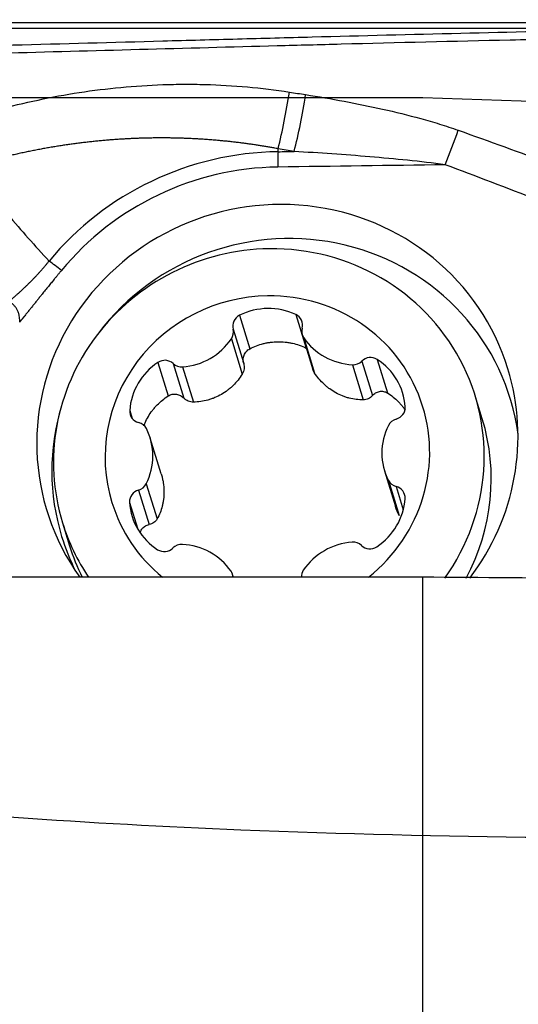
# Model space of a CAD drawing. Units: millimetres. Extents: x 227 to 411, y 213 to 297.
# Drawn here: x 389 to 393, y 244 to 252 of the extents above; entities that cross this region are included whole.
import ezdxf

# ---------------------------------------------------------------- set-up
doc = ezdxf.new("R2010")
doc.units = ezdxf.units.MM
for name, color, linetype in [('1', 4, 'Continuous'), ('CUT', 1, 'Continuous'), ('NOCUT', 7, 'Continuous')]:
    doc.layers.add(name, color=color, linetype=linetype)
doc.styles.add('cesky', font='simplex.shx')
doc.dimstyles.get("Standard").update_dxf_attribs({"dimtxt": 0.18, "dimasz": 0.18, "dimexe": 0.18, "dimexo": 0.0625, "dimgap": 0.09, "dimtad": 0, "dimtih": 1, "dimtoh": 1, "dimdec": 4, "dimzin": 0, "dimdsep": 46, "dimtxsty": 'Standard', "dimcen": 0.09, "dimadec": 0, "dimazin": 0, "dimtfac": 1, "dimtdec": 4, "dimtofl": 0, "dimtmove": 0, "dimatfit": 3, "dimfxl": 1, "dimtolj": 1, "dimtzin": 0, "dimarcsym": 0})

# ---------------------------------------------------------------- blocks, each defined once
blk = doc.blocks.new('*D11')
at = {"color": 254, "lineweight": -2, "transparency": 16777216}
for p, q in [((397.1442, 253.7312), (397.1442, 275.7253)), ((395.1442, 251.7312), (373.1501, 251.7312))]:
    blk.add_line(p, q, dxfattribs=at)
blk.add_arc((397.1442, 251.7312), 22.9941, 98.7296, 171.2704, dxfattribs=at)
at = {"color": 254, "lineweight": 13, "transparency": 16777216}
for points in [[(393.61, 275.0405), (393.6988, 273.8773), (397.1442, 274.7253)], [(374.9982, 255.1766), (373.8349, 255.2654), (374.1501, 251.7312)]]:
    blk.add_solid(points, dxfattribs=at)
at = {"layer": 'Defpoints', "color": 0, "lineweight": 13, "transparency": 16777216}
for p in [(385.6472, 271.6446), (397.1442, 253.7312), (395.1442, 251.7312), (399.1442, 251.7312), (397.1442, 249.7312)]:
    blk.add_point(p, dxfattribs=at)
at = {"color": 254, "transparency": 16777216, "insert": (377.1726, 271.7028), "char_height": 3.5, "attachment_point": 5, "rotation": 45, "style": 'cesky'}
blk.add_mtext('\\A1;90°', dxfattribs=at)

msp = doc.modelspace()

# ---------------------------------------------------------------- linework, layer by layer
at = {"layer": '1'}
for p, q in [((391.2139, 250.7024), (391.2144, 250.7262)), ((390.9059, 249.3955), (390.9883, 249.1278)), ((391.3557, 249.4016), (391.4381, 249.1339)), ((390.8549, 249.2853), (390.9397, 249.0097)), ((390.8417, 249.2079), (390.9283, 248.9265)), ((391.4071, 249.2409), (391.4932, 248.9613)), ((391.4193, 249.2157), (391.5059, 248.9343)), ((392.006, 249.0431), (392.0884, 248.7754)), ((390.2544, 249.0194), (390.3368, 248.7517)), ((390.3768, 249.0093), (390.4617, 248.7337)), ((390.4517, 248.9827), (390.5384, 248.7013)), ((391.8086, 249.0011), (391.8952, 248.7197)), ((391.8835, 249.0297), (391.9684, 248.7541)), ((392.8457, 248.5695), (392.7895, 248.7521)), ((390.0288, 248.6355), (390.0483, 248.5721)), ((390.2803, 248.1295), (390.1928, 248.4139)), ((392.0652, 248.1523), (392.1528, 247.8679)), ((390.1614, 248.0502), (390.248, 247.7687)), ((392.0959, 248.0764), (392.1825, 247.795)), ((392.1577, 248.0276), (392.2148, 247.842)), ((390.0995, 247.9997), (390.1843, 247.7241)), ((390.0276, 247.9009), (390.0933, 247.6877)), ((389.4922, 247.7372), (389.5484, 247.5547)), ((390.8577, 247.3031), (390.8509, 247.3254)), ((392.3702, 247.3031), (388.8989, 247.3031)), ((392.3702, 241.3958), (392.3702, 247.3031))]:
    msp.add_line(p, q, dxfattribs=at)
for centre, major_axis, ratio, start_param, end_param in [((391.1622, 251.0989), (-0.135, -0.7885), 0.159958, 1.106053, 1.69962), ((391.2902, 251.0768), (-0.1372, -0.7881), 0.161319, 1.106501, 1.702598), ((392.496, 250.7749), (-0.281, -0.749), 0.143766, 1.386704, 1.757031), ((391.2102, 248.3975), (2.259, 0.6953), 0.97289, 1.278266, 2.165245), ((391.2466, 250.4694), (-0.0068, 0.5), 0.066692, 1.085196, 1.346996), ((391.209, 248.4012), (-2.1353, -0.6572), 0.97289, 4.419859, 5.306838), ((391.209, 248.4012), (1.8421, 0.567), 0.97289, 0, 3.45905), ((391.277, 248.1802), (-1.792, -0.5516), 0.97289, 2.980742, 5.350583), ((391.1408, 248.2447), (-1.6487, -0.5074), 0.97289, 4.419859, 6.283185), ((391.1408, 248.2447), (-1.6487, -0.5074), 0.97289, 2.236059, 4.419859), ((391.129, 248.2831), (-1.2425, -0.3824), 0.97289, 4.419859, 6.283185), ((391.129, 248.2831), (-1.2425, -0.3824), 0.97289, 1.951647, 4.419858), ((391.1301, 248.9522), (0.4877, 0.1501), 0.97289, 0.820594, 1.735939), ((390.9486, 249.3111), (0.0929, 0.0286), 0.97289, 1.735939, 3.110862), ((391.3128, 249.316), (0.0929, 0.0286), 0.97289, 5.728856, 7.103779), ((390.7612, 249.2595), (0.0929, 0.0286), 0.97289, 5.40113, 6.252455), ((391.5, 249.2695), (0.0929, 0.0286), 0.97289, 2.587263, 3.438588), ((390.419, 249.4788), (0.4877, 0.1501), 0.97289, 4.485785, 5.40113), ((391.8429, 249.4981), (0.4877, 0.1501), 0.97289, 3.438588, 4.353932), ((390.3082, 248.9413), (0.0929, 0.0286), 0.97289, 0.492868, 1.867791), ((391.952, 248.9636), (0.0929, 0.0286), 0.97289, 0.688741, 2.063664), ((391.7224, 248.6257), (0.4877, 0.1501), 0.97289, 6.056582, 6.971926), ((390.5367, 248.6096), (0.4877, 0.1501), 0.97289, 1.867791, 2.783136), ((390.4455, 249.0772), (0.0929, 0.0286), 0.97289, 3.634461, 4.485785), ((391.8151, 249.0958), (0.0929, 0.0286), 0.97289, 4.353932, 5.205257), ((391.209, 248.4012), (1.8421, 0.567), 0.97289, 5.347441, 6.283185), ((391.277, 248.1802), (-1.792, -0.5516), 0.97289, 5.706761, 6.283185), ((392.1336, 248.6578), (0.0929, 0.0286), 0.97289, 4.681658, 6.056582), ((390.1256, 248.6306), (0.0929, 0.0286), 0.97289, 2.783136, 4.158059), ((392.1835, 248.4754), (0.0929, 0.0286), 0.97289, 1.540066, 2.39139), ((391.197, 248.0621), (1.6487, 0.5074), 0.97289, 5.504199, 6.283118), ((390.0751, 248.4468), (0.0929, 0.0286), 0.97289, 0.165142, 1.016467), ((389.7051, 248.2638), (0.4877, 0.1501), 0.97289, 5.532983, 6.448328), ((392.5529, 248.3024), (0.4877, 0.1501), 0.97289, 2.39139, 3.306735), ((390.0745, 248.0909), (0.0929, 0.0286), 0.97289, 4.681658, 5.532983), ((392.1829, 248.1194), (0.0929, 0.0286), 0.97289, 3.306735, 4.158059), ((392.1324, 247.9357), (0.0929, 0.0286), 0.97289, 5.924729, 7.299652), ((390.1244, 247.9084), (0.0929, 0.0286), 0.97289, 1.540066, 2.914989), ((391.129, 248.2831), (-1.2425, -0.3824), 0.97289, 0, 0.5772), ((390.5356, 247.9406), (0.4877, 0.1501), 0.97289, 2.914989, 3.830334), ((391.7213, 247.9566), (0.4877, 0.1501), 0.97289, 5.009384, 5.924729), ((391.1408, 248.2447), (-1.6487, -0.5074), 0.97289, 0, 0.287683), ((391.277, 248.1802), (-1.792, -0.5516), 0.97289, 0, 0.16077), ((391.197, 248.0621), (1.6487, 0.5074), 0.97289, 3.141623, 3.303317), ((390.4429, 247.4705), (0.0929, 0.0286), 0.97289, 1.21234, 2.063664), ((390.4151, 247.0682), (0.4877, 0.1501), 0.97289, 0.296995, 1.21234), ((391.839, 247.0875), (0.4877, 0.1501), 0.97289, 1.344193, 2.259537), ((391.8125, 247.489), (0.0929, 0.0286), 0.97289, 0.492868, 1.344193), ((391.9498, 247.6249), (0.0929, 0.0286), 0.97289, 3.634461, 5.009384), ((390.306, 247.6026), (0.0929, 0.0286), 0.97289, 3.830334, 5.205257), ((390.758, 247.2968), (0.0929, 0.0286), 0.97289, 6.043629, 6.58018), ((391.4968, 247.3068), (0.0929, 0.0286), 0.97289, 2.259537, 2.874071)]:
    msp.add_ellipse(centre, major_axis=major_axis, ratio=ratio, start_param=start_param, end_param=end_param, dxfattribs=at)
for points, degree, knots in [([(396.2246, 251.702), (396.1741, 251.7018), (396.1238, 251.7015), (396.0232, 251.701), (395.9731, 251.7007), (395.8227, 251.6998), (395.7228, 251.6991), (395.5236, 251.6976), (395.4243, 251.6968), (395.2759, 251.6954), (395.2265, 251.6949), (395.1279, 251.6938), (395.0786, 251.6933), (394.8328, 251.6903), (394.6377, 251.6872), (394.3932, 251.6831), (394.3443, 251.6822), (394.2464, 251.6805), (394.0995, 251.6778), (393.9525, 251.675), (393.0696, 251.6576), (392.2803, 251.6379), (391.2881, 251.6118), (391.0894, 251.6065), (390.6916, 251.5958), (390.0943, 251.5796), (389.4952, 251.5632), (388.6947, 251.5416), (388.2937, 251.531), (387.4908, 251.5104), (387.0888, 251.5005), (386.6862, 251.4911)], 3, [0, 0, 0, 0, 0.015625, 0.015625, 0.03125, 0.03125, 0.0625, 0.0625, 0.09375, 0.09375, 0.109375, 0.109375, 0.125, 0.125, 0.1875, 0.1875, 0.203125, 0.203125, 0.21875, 0.25, 0.25, 0.5, 0.5, 0.5625, 0.5625, 0.625, 0.75, 0.75, 0.875, 0.875, 1, 1, 1, 1]), ([(391.2071, 251.55), (391.3779, 251.5545), (391.5487, 251.559), (392.1702, 251.5751), (392.845, 251.5919), (393.7409, 251.6112), (394.1877, 251.6196), (394.4665, 251.6244), (394.5779, 251.6263), (394.8008, 251.6298), (394.9684, 251.632), (395.1931, 251.6346), (395.4188, 251.6369), (395.6463, 251.6386), (395.8413, 251.6399), (395.9224, 251.6404), (396.0037, 251.6409)], 3, [0, 0, 0, 0, 0.106397, 0.106397, 0.38768, 0.528322, 0.668963, 0.668963, 0.704124, 0.739284, 0.809605, 0.809605, 0.879926, 0.950246, 0.950246, 1, 1, 1, 1]), ([(386.7687, 251.4339), (387.5157, 251.4513), (388.9999, 251.4898), (390.4746, 251.5306), (391.2071, 251.55)], 3, [0, 0, 0, 0, 0.501631, 1, 1, 1, 1]), ([(388.6454, 250.9407), (388.8607, 251.0109), (389.0777, 251.0693), (389.5152, 251.1616), (389.7358, 251.1955), (390.0696, 251.2271), (390.1813, 251.2344), (390.3497, 251.2403), (390.406, 251.2414), (390.5188, 251.2418), (390.5753, 251.2412), (390.857, 251.2336), (391.0813, 251.2136), (391.3046, 251.1788)], 3, [0, 0, 0, 0, 0.25, 0.25, 0.5, 0.5, 0.625, 0.625, 0.6875, 0.6875, 0.75, 0.75, 1, 1, 1, 1]), ([(391.4343, 251.1585), (391.5375, 251.1421), (391.6404, 251.1245), (391.8457, 251.0862), (391.948, 251.0655), (392.152, 251.0199), (392.2535, 250.9951), (392.4048, 250.9535), (392.455, 250.9389), (392.5549, 250.9079), (392.6046, 250.8915), (392.6539, 250.8739)], 3, [0, 0, 0, 0, 0.25, 0.25, 0.5, 0.5, 0.75, 0.75, 0.875, 0.875, 1, 1, 1, 1]), ([(391.2144, 250.7262), (391.2035, 250.7282), (391.1817, 250.7323), (391.1489, 250.7381), (391.116, 250.7437), (391.083, 250.7491), (391.0498, 250.7542), (391.0166, 250.7592), (390.9833, 250.764), (390.9498, 250.7685), (390.9163, 250.7729), (390.8826, 250.777), (390.8488, 250.7809), (390.8148, 250.7846), (390.7808, 250.788), (390.7466, 250.7913), (390.7122, 250.7943), (390.6777, 250.7971), (390.6431, 250.7997), (390.6084, 250.802), (390.5735, 250.8041), (390.5384, 250.806), (390.5032, 250.8077), (390.4679, 250.8091), (390.4324, 250.8103), (390.3967, 250.8112), (390.3609, 250.8119), (390.3249, 250.8123), (390.2888, 250.8125), (390.2525, 250.8124), (390.216, 250.8121), (390.1794, 250.8115), (390.1426, 250.8106), (390.1056, 250.8095), (390.0685, 250.8081), (390.0312, 250.8064), (389.9937, 250.8044), (389.956, 250.8022), (389.9182, 250.7996), (389.8802, 250.7968), (389.8421, 250.7937), (389.8037, 250.7903), (389.7652, 250.7866), (389.7265, 250.7826), (389.6877, 250.7783), (389.6486, 250.7737), (389.6094, 250.7687), (389.5701, 250.7635), (389.5305, 250.7579), (389.4908, 250.752), (389.4509, 250.7457), (389.4108, 250.7392), (389.3706, 250.7322), (389.3302, 250.725), (389.2896, 250.7174), (389.2489, 250.7094), (389.2079, 250.7012), (389.1669, 250.6925), (389.1256, 250.6835), (389.0842, 250.6741), (389.0427, 250.6644), (389.001, 250.6543), (388.9591, 250.6438), (388.9171, 250.6329), (388.8749, 250.6217), (388.8326, 250.6101), (388.7901, 250.5981), (388.7618, 250.5898), (388.7476, 250.5856)], 3, [0, 0, 0, 0, 0.013336, 0.026696, 0.040081, 0.053495, 0.066937, 0.080412, 0.093919, 0.107461, 0.12104, 0.134657, 0.148314, 0.162013, 0.175755, 0.189543, 0.203376, 0.217258, 0.231189, 0.245171, 0.259206, 0.273295, 0.28744, 0.301641, 0.315901, 0.33022, 0.3446, 0.359043, 0.373549, 0.38812, 0.402757, 0.417461, 0.432234, 0.447076, 0.461989, 0.476974, 0.492032, 0.507164, 0.522372, 0.537655, 0.553015, 0.568454, 0.583971, 0.599569, 0.615248, 0.631008, 0.646851, 0.662778, 0.678789, 0.694885, 0.711067, 0.727336, 0.743693, 0.760137, 0.776671, 0.793295, 0.810009, 0.826813, 0.84371, 0.860699, 0.87778, 0.894955, 0.912225, 0.929588, 0.947047, 0.964602, 0.982253, 1, 1, 1, 1]), ([(392.5505, 250.5981), (392.4503, 250.6117), (392.3498, 250.6233), (392.1487, 250.6441), (392.0481, 250.6534), (391.7459, 250.6787), (391.5443, 250.6923), (391.3425, 250.7041)], 3, [0, 0, 0, 0, 0.25, 0.25, 0.5, 0.5, 1, 1, 1, 1]), ([(388.7476, 250.5856), (388.8475, 250.4548), (388.9502, 250.3261), (389.1621, 250.0735), (389.2714, 249.9497), (389.3846, 249.8288)], 3, [0, 0, 0, 0, 0.5, 0.5, 1, 1, 1, 1]), ([(389.0623, 249.5059), (389.0684, 249.5108), (389.0804, 249.5206), (389.0982, 249.5356), (389.1158, 249.5507), (389.1332, 249.5659), (389.1504, 249.5813), (389.1674, 249.5968), (389.1842, 249.6125), (389.2008, 249.6283), (389.2173, 249.6442), (389.2335, 249.6603), (389.2495, 249.6766), (389.2653, 249.6929), (389.2809, 249.7094), (389.2964, 249.7261), (389.3116, 249.7429), (389.3266, 249.7598), (389.3414, 249.7768), (389.356, 249.794), (389.3704, 249.8113), (389.3799, 249.823), (389.3846, 249.8288)], 3, [0, 0, 0, 0, 0.050818, 0.101527, 0.152128, 0.202628, 0.253028, 0.303334, 0.353548, 0.403676, 0.45372, 0.503686, 0.553577, 0.603399, 0.653154, 0.702849, 0.752487, 0.802074, 0.851613, 0.901111, 0.950571, 1, 1, 1, 1]), ([(389.4834, 249.7542), (389.4222, 249.6801), (389.3326, 249.5688), (389.2575, 249.4755), (389.1825, 249.3821), (389.166, 249.3616), (389.1497, 249.3416)], 2, [0, 0, 0, 0.4563, 0.4563, 0.912601, 0.912601, 1, 1, 1]), ([(389.1497, 249.3417), (389.1499, 249.3459), (389.15, 249.3502), (389.1499, 249.3587), (389.1498, 249.3629), (389.1489, 249.3755), (389.1479, 249.3838), (389.1447, 249.4003), (389.1425, 249.4084), (389.1371, 249.4241), (389.1339, 249.4317), (389.1263, 249.4463), (389.1219, 249.4533), (389.1123, 249.4664), (389.107, 249.4724), (389.0956, 249.4837), (389.0894, 249.489), (389.0796, 249.496), (389.0762, 249.4982), (389.0694, 249.5023), (389.0658, 249.5042), (389.0622, 249.506)], 3, [0, 0, 0, 0, 0.0625, 0.0625, 0.125, 0.125, 0.25, 0.25, 0.375, 0.375, 0.5, 0.5, 0.625, 0.625, 0.75, 0.75, 0.875, 0.875, 0.9375, 0.9375, 1, 1, 1, 1]), ([(390.9397, 249.0097), (390.9382, 249.0153), (390.9371, 249.021), (390.9358, 249.0323), (390.9356, 249.038), (390.9362, 249.0495), (390.937, 249.0553), (390.9394, 249.0665), (390.941, 249.072), (390.9453, 249.0827), (390.9479, 249.0879), (390.9539, 249.0977), (390.9573, 249.1023), (390.965, 249.1109), (390.9692, 249.1149), (390.9783, 249.122), (390.9831, 249.1251), (390.9883, 249.1278)], 3, [0, 0, 0, 0, 0.125, 0.125, 0.25, 0.25, 0.375, 0.375, 0.5, 0.5, 0.625, 0.625, 0.75, 0.75, 0.875, 0.875, 1, 1, 1, 1]), ([(390.9883, 249.1278), (391.0231, 249.146), (391.0594, 249.1598), (391.1068, 249.1718), (391.1164, 249.1739), (391.1356, 249.1776), (391.1452, 249.1791), (391.1741, 249.1829), (391.2126, 249.1857), (391.2514, 249.1839), (391.2806, 249.1809), (391.2904, 249.1796), (391.3096, 249.1764), (391.3191, 249.1746), (391.3663, 249.1639), (391.4029, 249.1511), (391.4381, 249.1339)], 3, [0, 0, 0, 0, 0.25, 0.25, 0.3125, 0.3125, 0.375, 0.375, 0.5, 0.625, 0.625, 0.6875, 0.6875, 0.75, 0.75, 1, 1, 1, 1]), ([(390.9397, 249.0097), (390.9416, 249.0027), (390.9429, 248.9955), (390.9439, 248.9812), (390.9436, 248.974), (390.9417, 248.9598), (390.94, 248.9526), (390.9352, 248.9391), (390.9322, 248.9326), (390.9283, 248.9265)], 3, [0, 0, 0, 0, 0.25, 0.25, 0.5, 0.5, 0.75, 0.75, 1, 1, 1, 1]), ([(391.5059, 248.9343), (391.5019, 248.9404), (391.4985, 248.9469), (391.4949, 248.9561), (391.494, 248.9587), (391.4932, 248.9613)], 3, [0, 0, 0, 0, 0.727042, 0.727042, 1, 1, 1, 1]), ([(390.9283, 248.9265), (390.9074, 248.8929), (390.8831, 248.8623), (390.8481, 248.828), (390.8408, 248.8213), (390.8259, 248.8084), (390.8182, 248.8021), (390.7946, 248.7842), (390.762, 248.7625), (390.727, 248.7452), (390.6999, 248.7338), (390.6906, 248.7303), (390.672, 248.7238), (390.6627, 248.7209), (390.6157, 248.708), (390.5774, 248.7024), (390.5384, 248.7013)], 3, [0, 0, 0, 0, 0.25, 0.25, 0.3125, 0.3125, 0.375, 0.375, 0.5, 0.625, 0.625, 0.6875, 0.6875, 0.75, 0.75, 1, 1, 1, 1]), ([(391.8952, 248.7197), (391.8573, 248.7197), (391.82, 248.7243), (391.774, 248.736), (391.7648, 248.7386), (391.7465, 248.7446), (391.7374, 248.7478), (391.7105, 248.7585), (391.6757, 248.7749), (391.643, 248.7957), (391.6193, 248.8129), (391.6115, 248.819), (391.5963, 248.8315), (391.589, 248.838), (391.5532, 248.8714), (391.5279, 248.9013), (391.5059, 248.9343)], 3, [0, 0, 0, 0, 0.25, 0.25, 0.3125, 0.3125, 0.375, 0.375, 0.5, 0.625, 0.625, 0.6875, 0.6875, 0.75, 0.75, 1, 1, 1, 1]), ([(390.1421, 248.5122), (390.1451, 248.5203), (390.1484, 248.5283), (390.1596, 248.5538), (390.177, 248.5879), (390.1984, 248.6198), (390.216, 248.6429), (390.2221, 248.6505), (390.2346, 248.6651), (390.2411, 248.6722), (390.2744, 248.7066), (390.304, 248.7308), (390.3368, 248.7517)], 3, [0, 0, 0, 0, 0.082463, 0.082463, 0.265971, 0.449478, 0.449478, 0.541232, 0.541232, 0.632985, 0.632985, 1, 1, 1, 1]), ([(390.3368, 248.7517), (390.3416, 248.7548), (390.3467, 248.7574), (390.3573, 248.7616), (390.3628, 248.7632), (390.374, 248.7655), (390.3796, 248.7661), (390.3909, 248.7663), (390.3966, 248.7659), (390.4136, 248.7632), (390.4243, 248.7596), (390.4446, 248.7489), (390.4537, 248.742), (390.4617, 248.7337)], 3, [0, 0, 0, 0, 0.125, 0.125, 0.25, 0.25, 0.375, 0.375, 0.5, 0.5, 0.75, 0.75, 1, 1, 1, 1]), ([(390.5384, 248.7013), (390.5312, 248.7011), (390.5239, 248.7018), (390.51, 248.7045), (390.5032, 248.7066), (390.4901, 248.7122), (390.4838, 248.7157), (390.4721, 248.7239), (390.4667, 248.7285), (390.4617, 248.7337)], 3, [0, 0, 0, 0, 0.25, 0.25, 0.5, 0.5, 0.75, 0.75, 1, 1, 1, 1]), ([(391.9684, 248.7541), (391.9637, 248.7488), (391.9585, 248.7439), (391.9474, 248.7355), (391.9415, 248.7319), (391.929, 248.7259), (391.9223, 248.7236), (391.909, 248.7205), (391.9021, 248.7197), (391.8952, 248.7197)], 3, [0, 0, 0, 0, 0.25, 0.25, 0.5, 0.5, 0.75, 0.75, 1, 1, 1, 1]), ([(391.9684, 248.7541), (391.9721, 248.7584), (391.9761, 248.7623), (391.9847, 248.7694), (391.9892, 248.7726), (391.9988, 248.7782), (392.0039, 248.7806), (392.0142, 248.7845), (392.0194, 248.786), (392.0303, 248.788), (392.0358, 248.7886), (392.0467, 248.7886), (392.0522, 248.7882), (392.0631, 248.7862), (392.0684, 248.7848), (392.0787, 248.7808), (392.0837, 248.7784), (392.0884, 248.7754)], 3, [0, 0, 0, 0, 0.125, 0.125, 0.25, 0.25, 0.375, 0.375, 0.5, 0.5, 0.625, 0.625, 0.75, 0.75, 0.875, 0.875, 1, 1, 1, 1]), ([(392.0884, 248.7754), (392.1206, 248.7555), (392.1499, 248.7319), (392.1831, 248.698), (392.1895, 248.691), (392.202, 248.6767), (392.2079, 248.6694), (392.2199, 248.6538), (392.2258, 248.6455), (392.2315, 248.637)], 3, [0, 0, 0, 0, 0.564573, 0.564573, 0.705716, 0.705716, 0.846859, 0.846859, 1, 1, 1, 1]), ([(390.2804, 248.1292), (390.2836, 248.119), (390.2864, 248.1087), (390.2912, 248.0888), (390.2932, 248.0792), (390.2967, 248.06), (390.2982, 248.0502), (390.3016, 248.0213), (390.3039, 247.9829), (390.3015, 247.945), (390.298, 247.9169), (390.2965, 247.9075), (390.2929, 247.8889), (390.2909, 247.8798), (390.2793, 247.8348), (390.2657, 247.8008), (390.248, 247.7687)], 3, [0, 0, 0, 0, 0.083829, 0.083829, 0.160177, 0.160177, 0.236524, 0.236524, 0.389219, 0.541915, 0.541915, 0.618262, 0.618262, 0.69461, 0.69461, 1, 1, 1, 1]), ([(390.1124, 247.6589), (390.1129, 247.661), (390.1135, 247.6632), (390.1159, 247.6703), (390.1181, 247.6752), (390.1232, 247.6844), (390.1263, 247.6888), (390.1331, 247.6969), (390.1368, 247.7006), (390.1449, 247.7074), (390.1493, 247.7104), (390.1633, 247.7184), (390.1734, 247.722), (390.1843, 247.7241)], 3, [0, 0, 0, 0, 0.063832, 0.063832, 0.21986, 0.21986, 0.375888, 0.375888, 0.531916, 0.531916, 0.687944, 0.687944, 1, 1, 1, 1]), ([(390.248, 247.7687), (390.2448, 247.7628), (390.2408, 247.7573), (390.2319, 247.7475), (390.2269, 247.7432), (390.2159, 247.7356), (390.2099, 247.7324), (390.1975, 247.7273), (390.1911, 247.7253), (390.1843, 247.7241)], 3, [0, 0, 0, 0, 0.25, 0.25, 0.5, 0.5, 0.75, 0.75, 1, 1, 1, 1])]:
    msp.add_open_spline(points, degree=degree, knots=knots, dxfattribs=at)
for points in [[(391.3046, 251.1788), (391.3479, 251.1721), (391.3911, 251.1653), (391.4343, 251.1585)], [(392.6539, 250.8739), (392.9017, 250.7855), (393.149, 250.6958), (393.3959, 250.6054)], [(391.2139, 250.7024), (391.2568, 250.7029), (391.2996, 250.7035), (391.3425, 250.7041)], [(391.3425, 250.7041), (391.2998, 250.7115), (391.2571, 250.7189), (391.2144, 250.7262)], [(392.5505, 250.5981), (392.1045, 250.592), (391.6585, 250.586), (391.2125, 250.5799)], [(393.288, 250.3175), (393.0426, 250.412), (392.7968, 250.5057), (392.5505, 250.5981)], [(389.4834, 249.7542), (389.4498, 249.7806), (389.4163, 249.8059), (389.3846, 249.8288)], [(392.1825, 247.795), (392.1706, 247.8179), (392.1608, 247.8419), (392.153, 247.8669)], [(395.1938, 247.2812), (394.2526, 247.2885), (393.3114, 247.2958), (392.3702, 247.3031)]]:
    msp.add_open_spline(points, degree=3, dxfattribs=at)
at = {"layer": 'CUT'}
for centre, radius, start, end in [((389.7747, 2273.9964), 2022.3082, 269.9124973, 270.0476177), ((391.4296, 1109.1292), 857.4404, 270.0017262, 270.3204126), ((393.1622, 301.972), 56.7306, 264.06124, 267.73285), ((394.2361, 329.8523), 84.6315, 267.753059, 271.034603)]:
    msp.add_arc(centre, radius, start, end, dxfattribs=at)
at = {"layer": 'NOCUT'}
for p, q in [((386.0901, 251.1346), (392.3702, 251.1346)), ((392.3702, 251.1346), (395.1938, 251.0396))]:
    msp.add_line(p, q, dxfattribs=at)

# ---------------------------------------------------------------- dimensions: what is measured, and where the dimension line sits
dim = msp.add_angular_dim_2l(base=(385.6472, 271.6446), line1=((395.1442, 251.7312), (399.1442, 251.7312)), line2=((397.1442, 249.7312), (397.1442, 253.7312)), dimstyle='Standard', override={"dimtxt": 3.5, "dimasz": 3.5, "dimexe": 1, "dimexo": 0, "dimgap": 3.5, "dimtad": 1, "dimtih": 0, "dimdec": 3, "dimzin": 8, "dimtxsty": 'cesky', "dimsah": 1, "dimse1": 0, "dimse2": 0, "dimsd1": 0, "dimsd2": 0, "dimclrd": 254, "dimclre": 254, "dimclrt": 254, "dimtol": 0, "dimtdec": 3, "dimtofl": 1, "dimtmove": 0})
dim.commit()
dim.dimension.update_dxf_attribs({"geometry": '*D11', "text_midpoint": (380.885, 267.9905), "dimtype": 162})

doc.saveas('drawing.dxf')
